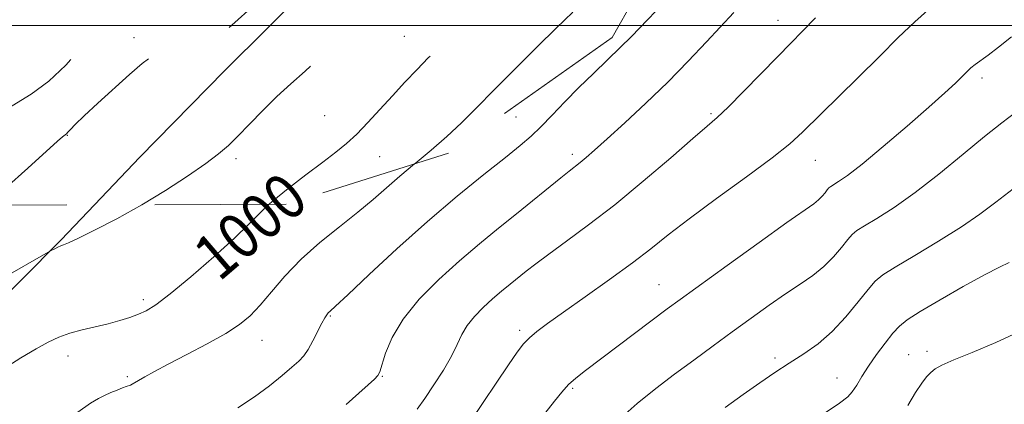
# Model space of a CAD drawing. Extents: x 2134800 to 2137700, y 314800 to 317700.
# Drawn here: x 2136243 to 2136416, y 316933 to 317001 of the extents above; entities that cross this region are included whole.
import ezdxf
from ezdxf.enums import TextEntityAlignment as Align

# ---------------------------------------------------------------- set-up
doc = ezdxf.new("R2010")
doc.units = 0
doc.header["$MEASUREMENT"] = 0
doc.linetypes.add('DGN Style 2', pattern=[38.544247, 23.126548, -15.417699])
doc.linetypes.add('DGN Style 3', pattern=[53.961946, 38.544247, -15.417699])
for name, color, linetype, lineweight in [('DTM HARD BREAKLINE', 7, 'Continuous', 0), ('DTM OBSCURED BREAKLINE', 7, 'Continuous', 0), ('DTM OBSCURED SPOT', 7, 'Continuous', 0), ('DTM SPOT ELEVATION', 2, 'Continuous', 13), ('GRID LINE', 7, 'Continuous', 0), ('INDEX CONTOUR', 41, 'Continuous', 13), ('INDEX CONTOUR DASHED', 41, 'DGN Style 3', 13), ('INDEX CONTOUR LABEL', 244, 'Continuous', 0), ('INTERMEDIATE CONTOUR', 44, 'Continuous', 0), ('INTERMEDIATE CONTOUR DASHED', 44, 'DGN Style 3', 0), ('OBSCURED GROUND BOUNDARY', 84, 'DGN Style 2', 0)]:
    doc.layers.add(name, color=color, linetype=linetype, lineweight=lineweight)
doc.styles.add('Style-ITALICS', font='ITALICS.shx')

msp = doc.modelspace()

# ---------------------------------------------------------------- linework, layer by layer
at = {"layer": 'DTM HARD BREAKLINE'}
msp.add_polyline3d([(2136256.617, 316968.468, 1002.434), (2136250.76, 316962.31, 1002.12), (2136236.61, 316948.16, 1001.23), (2136222.09, 316932.96, 1000.88), (2136207.97, 316919.87, 999.85)], dxfattribs=at)
at = {"layer": 'DTM OBSCURED BREAKLINE'}
msp.add_polyline3d([(2136356.45, 317082.96, 1003.59), (2136341.38, 317064.74, 1004.02), (2136325.66, 317044.26, 1003.35), (2136308.54, 317024.18, 1003.39), (2136294.67, 317007.19, 1003.21), (2136279.44, 316992.01, 1002.96), (2136264.56, 316976.82, 1002.86), (2136256.617, 316968.468, 1002.434)], dxfattribs=at)
at = {"layer": 'DTM OBSCURED SPOT'}
for p in [(2136263.54, 316997.81, 1004.41), (2136311.06, 316998.06, 1000.92), (2136297.05, 316984.15, 1001.13), (2136251.79, 316980.68, 1003.94), (2136306.74, 316976.94, 999.05), (2136281.46, 316976.61, 1001.76)]:
    msp.add_point(p, dxfattribs=at)
at = {"layer": 'DTM SPOT ELEVATION'}
for p in [(2136376.73, 317000.9, 992.7), (2136412.56, 316990.78, 987.59), (2136330.65, 316983.91, 996.99), (2136364.93, 316984.5, 992.24), (2136340.58, 316977.32, 994.41), (2136383.26, 316976.31, 989.19), (2136355.79, 316954.48, 988.86), (2136265.15, 316951.83, 1000.41), (2136298.05, 316948.95, 995.87), (2136331.33, 316946.45, 990.36), (2136286.03, 316944.68, 997.26), (2136399.67, 316942.16, 980.87), (2136402.9, 316942.74, 980.49), (2136251.91, 316941.92, 999.46), (2136376.2, 316941.55, 984.36), (2136262.34, 316938.3, 998.24), (2136307.17, 316938.33, 993.9), (2136387.09, 316938.04, 982.77), (2136340.62, 316936.26, 987.78)]:
    msp.add_point(p, dxfattribs=at)
at = {"layer": 'GRID LINE', "flags": 128}
msp.add_lwpolyline([(2137500, 317000), (2135000, 317000)], dxfattribs=at)
at = {"layer": 'INDEX CONTOUR', "flags": 128}
for points, elevation in [([(2136322.764, 316930.537), (2136329.328, 316940.399), (2136330.863, 316942.618), (2136331.983, 316944.049), (2136333.028, 316945.117), (2136334.337, 316946.217), (2136336.229, 316947.632), (2136339.016, 316949.618), (2136342.836, 316952.31), (2136347.121, 316955.355), (2136351.123, 316958.278), (2136354.36, 316960.77), (2136357.404, 316963.178), (2136361.091, 316966.013), (2136365.937, 316969.585), (2136371.17, 316973.398), (2136375.699, 316976.755), (2136378.78, 316979.201), (2136381.054, 316981.251), (2136390.774, 316990.806), (2136394.594, 316994.587), (2136397.862, 316997.852), (2136400.747, 317000.647), (2136403.58, 317003.147)], 990), ([(2136230.346, 316932.03), (2136233.736, 316934.687), (2136237.198, 316937.299), (2136240.563, 316939.629), (2136243.666, 316941.604), (2136246.331, 316943.189), (2136248.471, 316944.376), (2136250.329, 316945.254), (2136252.231, 316945.936), (2136254.412, 316946.522), (2136259.007, 316947.591), (2136261.024, 316948.137), (2136262.78, 316948.697), (2136264.297, 316949.258), (2136265.682, 316949.882), (2136267.372, 316950.93), (2136269.89, 316952.832), (2136273.518, 316955.823), (2136277.593, 316959.342), (2136281.212, 316962.622), (2136283.752, 316965.111), (2136285.695, 316967.092), (2136287.28, 316968.57)], 1000), ([(2136399.556, 316933.213), (2136400.913, 316935.503), (2136401.979, 316937.16), (2136402.826, 316938.272), (2136403.557, 316939.036), (2136404.33, 316939.649), (2136405.533, 316940.311), (2136407.61, 316941.226), (2136410.865, 316942.558), (2136415.028, 316944.319), (2136419.689, 316946.479)], 980)]:
    msp.add_lwpolyline(points, dxfattribs=dict(at, elevation=elevation))
at = {"layer": 'INDEX CONTOUR DASHED', "elevation": 1000, "flags": 128}
msp.add_lwpolyline([(2136287.28, 316968.57), (2136287.8, 316969.054), (2136290.604, 316971.35), (2136293.762, 316973.774), (2136296.707, 316975.979), (2136299.023, 316977.735), (2136300.9, 316979.264), (2136302.678, 316980.904), (2136304.629, 316982.909), (2136306.746, 316985.198), (2136308.95, 316987.609), (2136311.162, 316989.994), (2136313.296, 316992.253), (2136315.263, 316994.298), (2136317.102, 316996.158), (2136319.359, 316998.301), (2136322.709, 317001.318), (2136327.525, 317005.545), (2136332.994, 317010.326), (2136338.001, 317014.758), (2136341.682, 317018.138), (2136344.163, 317020.572), (2136345.821, 317022.366), (2136347.004, 317023.819), (2136347.958, 317025.17), (2136348.901, 317026.652), (2136350.036, 317028.535), (2136351.499, 317031.255), (2136353.407, 317035.288), (2136358.515, 317047.052), (2136361.236, 317052.786), (2136363.779, 317057.194), (2136366.234, 317060.559), (2136368.764, 317063.45), (2136371.445, 317066.285), (2136374.008, 317068.898), (2136376.099, 317070.978), (2136377.459, 317072.304), (2136379.1, 317073.824), (2136381.623, 317075.946), (2136383.811, 317077.815), (2136386.601, 317080.446), (2136389.72, 317083.869), (2136392.898, 317088.011), (2136395.885, 317092.36), (2136398.438, 317096.304), (2136400.394, 317099.373), (2136401.911, 317101.706), (2136403.229, 317103.592), (2136404.541, 317105.279), (2136404.993, 317105.822)], dxfattribs=at)
at = {"layer": 'INTERMEDIATE CONTOUR', "flags": 128}
for points, elevation in [([(2136281.757, 316932.808), (2136284.733, 316934.763), (2136287.371, 316936.697), (2136289.579, 316938.473), (2136291.293, 316939.936), (2136292.498, 316941.012), (2136293.373, 316941.946), (2136294.147, 316943.064), (2136294.99, 316944.577), (2136296.557, 316947.677), (2136297.069, 316948.625), (2136297.416, 316949.168), (2136297.678, 316949.481), (2136298.023, 316949.811), (2136298.968, 316950.683), (2136301.113, 316952.696), (2136304.853, 316956.222), (2136309.737, 316960.753), (2136315.106, 316965.561), (2136320.347, 316970.008), (2136325.038, 316973.82), (2136328.806, 316976.814), (2136331.433, 316978.922), (2136333.321, 316980.539), (2136335.03, 316982.173), (2136337.01, 316984.218), (2136339.275, 316986.593), (2136341.73, 316989.103), (2136344.269, 316991.573), (2136346.747, 316993.92), (2136349.008, 316996.085), (2136350.982, 316998.063), (2136358.047, 317005.452)], 996), ([(2136300.838, 316933.427), (2136303.071, 316935.394), (2136304.703, 316936.862), (2136305.78, 316937.861), (2136306.386, 316938.497), (2136306.746, 316939.167), (2136307.764, 316942.397), (2136308.928, 316945.172), (2136310.853, 316948.416), (2136313.676, 316951.881), (2136317.104, 316955.362), (2136320.737, 316958.667), (2136324.244, 316961.652), (2136327.576, 316964.367), (2136330.75, 316966.914), (2136338.539, 316973.239), (2136340.012, 316974.401), (2136341.94, 316975.9), (2136342.989, 316976.778), (2136344.479, 316978.085), (2136346.694, 316980.072), (2136349.8, 316982.893), (2136353.488, 316986.321), (2136357.331, 316990.032), (2136360.952, 316993.715), (2136364.175, 316997.122), (2136368.962, 317002.246)], 994), ([(2136313.274, 316932.584), (2136314.639, 316934.458), (2136316.258, 316936.837), (2136317.925, 316939.446), (2136319.353, 316941.916), (2136320.358, 316943.964), (2136321.163, 316945.688), (2136322.087, 316947.278), (2136323.372, 316948.88), (2136324.92, 316950.463), (2136326.557, 316951.954), (2136328.138, 316953.299), (2136329.638, 316954.523), (2136332.489, 316956.813), (2136334.172, 316958.128), (2136336.442, 316959.82), (2136339.549, 316962.066), (2136343.445, 316964.938), (2136348.016, 316968.488), (2136353.037, 316972.629), (2136357.872, 316976.754), (2136361.78, 316980.122), (2136364.296, 316982.264), (2136366.055, 316983.803), (2136367.967, 316985.631), (2136370.682, 316988.375), (2136376.69, 316994.559), (2136383.325, 317001.299)], 992), ([(2136329.592, 316924.003), (2136337.423, 316933.996), (2136338.735, 316935.598), (2136339.928, 316936.89), (2136341.207, 316938.048), (2136342.864, 316939.357), (2136357.259, 316950.205), (2136359.523, 316951.869), (2136367.773, 316957.831), (2136373.403, 316961.879), (2136378.29, 316965.368), (2136382.994, 316968.675), (2136383.835, 316969.339), (2136384.468, 316969.976), (2136384.992, 316970.599), (2136385.391, 316971.106), (2136385.676, 316971.439), (2136385.984, 316971.696), (2136387.367, 316972.555), (2136388.932, 316973.645), (2136391.504, 316975.636), (2136395.213, 316978.698), (2136399.405, 316982.269), (2136403.233, 316985.606), (2136406.037, 316988.125), (2136407.908, 316989.873), (2136409.96, 316991.882), (2136410.635, 316992.511), (2136411.363, 316993.106), (2136413.676, 316994.792), (2136415.461, 316996.142), (2136417.765, 316997.966)], 988), ([(2136348.792, 316930.758), (2136351.975, 316933.593), (2136355.231, 316936.206), (2136358.549, 316938.716), (2136361.92, 316941.22), (2136365.31, 316943.716), (2136368.684, 316946.182), (2136371.997, 316948.583), (2136375.154, 316950.831), (2136378.052, 316952.828), (2136380.611, 316954.523), (2136382.847, 316956.059), (2136384.8, 316957.624), (2136386.497, 316959.334), (2136387.904, 316961.001), (2136388.972, 316962.36), (2136389.736, 316963.253), (2136390.563, 316963.939), (2136391.901, 316964.781), (2136394.1, 316966.096), (2136397.119, 316968.013), (2136400.819, 316970.614), (2136405.003, 316973.874), (2136409.241, 316977.347), (2136413.043, 316980.481), (2136416.069, 316982.88), (2136420.957, 316986.604)], 986), ([(2136253.647, 316932.079), (2136255.869, 316933.636), (2136257.285, 316934.483), (2136258.366, 316934.998), (2136259.479, 316935.484), (2136260.575, 316935.949), (2136261.508, 316936.322), (2136262.167, 316936.559), (2136262.926, 316936.82), (2136263.225, 316936.97), (2136264.325, 316937.632), (2136265.423, 316938.273), (2136267.11, 316939.211), (2136269.567, 316940.517), (2136272.837, 316942.204), (2136276.414, 316944.074), (2136279.653, 316945.872), (2136282.09, 316947.439), (2136283.969, 316948.991), (2136285.715, 316950.839), (2136287.696, 316953.206), (2136290.059, 316955.965), (2136292.892, 316958.907), (2136296.203, 316961.834), (2136299.667, 316964.624), (2136302.874, 316967.166), (2136305.543, 316969.404), (2136307.894, 316971.467), (2136310.274, 316973.536), (2136312.86, 316975.688)], 998), ([(2136367.454, 316932.865), (2136370.625, 316935.153), (2136373.514, 316937.193), (2136376.162, 316939.003), (2136378.701, 316940.67), (2136381.235, 316942.3), (2136383.767, 316944.078), (2136386.265, 316946.208), (2136388.674, 316948.78), (2136390.833, 316951.414), (2136392.553, 316953.614), (2136393.797, 316955.066), (2136395.141, 316956.183), (2136397.318, 316957.553), (2136400.789, 316959.602), (2136404.959, 316962.084), (2136408.963, 316964.588), (2136412.186, 316966.819), (2136415.002, 316968.952), (2136418.032, 316971.279)], 984), ([(2136203.458, 316932.274), (2136207.086, 316934.034), (2136210.501, 316935.708), (2136213.544, 316937.397), (2136216.117, 316939.177), (2136218.35, 316941.016), (2136220.435, 316942.849), (2136222.536, 316944.625), (2136224.719, 316946.322), (2136227.025, 316947.928), (2136229.518, 316949.462), (2136232.354, 316951.071), (2136235.712, 316952.935), (2136239.615, 316955.132), (2136248.861, 316960.401), (2136249.596, 316960.775), (2136250.121, 316961.027), (2136250.645, 316961.256), (2136251.156, 316961.451), (2136252.039, 316961.819), (2136253.776, 316962.623), (2136256.698, 316964.056), (2136260.509, 316966.034), (2136264.92, 316968.496)], 1002), ([(2136379.925, 316928.563), (2136387.516, 316933.66), (2136388.983, 316934.762), (2136389.785, 316935.639), (2136390.556, 316936.795), (2136391.485, 316938.3), (2136392.642, 316940.115), (2136394.054, 316942.16), (2136395.55, 316944.188), (2136396.907, 316945.911), (2136398.049, 316947.169), (2136399.449, 316948.293), (2136401.722, 316949.745), (2136405.226, 316951.816), (2136409.292, 316954.138), (2136412.995, 316956.178), (2136415.628, 316957.536), (2136417.364, 316958.355)], 982)]:
    msp.add_lwpolyline(points, dxfattribs=dict(at, elevation=elevation))
at = {"layer": 'INTERMEDIATE CONTOUR DASHED', "flags": 128}
for points, elevation in [([(2136205.949, 316975.556), (2136209.488, 316977.56), (2136214.874, 316980.603), (2136219.565, 316983.328), (2136223.005, 316985.463), (2136225.898, 316987.295), (2136229.266, 316989.249), (2136233.786, 316991.627), (2136238.771, 316994.231), (2136243.194, 316996.738), (2136246.322, 316998.931), (2136248.603, 317001.012), (2136250.779, 317003.287), (2136253.44, 317005.96), (2136256.551, 317008.829), (2136259.921, 317011.587), (2136263.329, 317013.967), (2136266.423, 317015.853), (2136268.822, 317017.17), (2136270.274, 317017.901), (2136271.05, 317018.266), (2136271.554, 317018.544), (2136272.127, 317018.966), (2136272.857, 317019.573), (2136276.079, 317022.373), (2136277.31, 317023.49), (2136278.543, 317024.672), (2136280.072, 317026.215), (2136282.267, 317028.486), (2136285.387, 317031.745), (2136289.257, 317035.811), (2136293.589, 317040.395), (2136298.051, 317045.158), (2136302.134, 317049.551), (2136305.286, 317052.973), (2136307.152, 317055.035), (2136308.848, 317056.98), (2136311.465, 317059.91), (2136317.779, 317067.053), (2136322.327, 317072.07), (2136327.241, 317077.189), (2136332.073, 317081.803), (2136336.383, 317085.672), (2136339.73, 317088.634), (2136341.818, 317090.603), (2136342.908, 317091.774), (2136343.704, 317092.817), (2136344.245, 317093.471), (2136350.155, 317100.406), (2136352.508, 317103.229), (2136354.158, 317105.308), (2136355.319, 317106.915), (2136356.379, 317108.526), (2136357.64, 317110.48), (2136359.059, 317112.579), (2136360.509, 317114.488), (2136363.148, 317117.396), (2136364.298, 317119.092), (2136365.36, 317121.44), (2136367.994, 317128.537), (2136369.936, 317133.286), (2136372.199, 317138.184), (2136374.558, 317142.467), (2136376.813, 317145.562), (2136378.849, 317147.673), (2136380.572, 317149.193), (2136381.972, 317150.563), (2136383.372, 317152.391), (2136385.181, 317155.332), (2136387.653, 317159.74), (2136390.431, 317164.784), (2136393.007, 317169.332), (2136395.013, 317172.598), (2136396.645, 317175.174), (2136398.244, 317177.994), (2136400.047, 317181.717), (2136401.916, 317185.897), (2136403.61, 317189.809), (2136404.984, 317192.945), (2136406.269, 317195.654), (2136407.791, 317198.502), (2136409.759, 317201.875), (2136411.912, 317205.454), (2136413.875, 317208.743), (2136415.387, 317211.397), (2136416.649, 317213.67), (2136417.981, 317215.968), (2136419.622, 317218.613), (2136421.496, 317221.583), (2136423.449, 317224.774), (2136427.222, 317231.306), (2136429.076, 317234.305), (2136430.975, 317237.007), (2136433.071, 317239.822), (2136435.542, 317243.276), (2136438.45, 317247.649), (2136443.878, 317256.093), (2136445.518, 317258.522), (2136446.507, 317259.861), (2136447.174, 317260.703), (2136447.889, 317261.663), (2136449.195, 317263.455), (2136451.678, 317266.812), (2136455.638, 317272.092), (2136460.23, 317278.145), (2136464.327, 317283.44), (2136467.111, 317286.86), (2136469.015, 317288.924), (2136470.781, 317290.562), (2136473.015, 317292.582), (2136475.756, 317295.294), (2136478.904, 317298.894), (2136482.314, 317303.403), (2136485.662, 317308.187), (2136488.582, 317312.448), (2136490.859, 317315.648), (2136492.9, 317318.311), (2136495.267, 317321.225), (2136498.325, 317324.921), (2136501.884, 317329.173)], 1008), ([(2136221.281, 316971.484), (2136223.583, 316972.905), (2136226.619, 316974.967), (2136230.304, 316977.672), (2136234.409, 316980.705), (2136238.473, 316983.547), (2136242.137, 316985.846), (2136245.444, 316987.902), (2136248.541, 316990.183), (2136251.524, 316992.999), (2136254.301, 316996.036), (2136256.731, 316998.824), (2136258.724, 317001.002), (2136260.402, 317002.638), (2136261.937, 317003.912), (2136263.493, 317004.972), (2136265.19, 317005.849), (2136267.14, 317006.547), (2136269.395, 317007.097), (2136271.78, 317007.653), (2136274.063, 317008.395), (2136276.069, 317009.457), (2136277.855, 317010.768), (2136279.532, 317012.211), (2136281.196, 317013.69), (2136282.865, 317015.221), (2136284.534, 317016.844), (2136286.235, 317018.617), (2136290.434, 317023.159), (2136293.256, 317026.162), (2136299.672, 317032.942), (2136302.793, 317036.273), (2136305.733, 317039.46), (2136308.479, 317042.508), (2136313.54, 317048.298), (2136316.096, 317051.169), (2136318.821, 317054.114), (2136321.715, 317057.193), (2136324.753, 317060.465), (2136331.008, 317067.367), (2136333.97, 317070.5), (2136336.681, 317073.16), (2136339.223, 317075.613), (2136341.717, 317078.233), (2136344.217, 317081.24), (2136346.492, 317084.227), (2136349.298, 317088.091), (2136349.99, 317089.001), (2136350.782, 317089.959), (2136352.039, 317091.451), (2136353.746, 317093.55), (2136355.793, 317096.222), (2136358.033, 317099.344), (2136360.167, 317102.442), (2136361.861, 317104.955), (2136362.93, 317106.515), (2136363.797, 317107.517), (2136365.035, 317108.551), (2136367.05, 317110.166), (2136369.595, 317112.755), (2136372.254, 317116.67), (2136374.668, 317121.999), (2136376.697, 317127.763), (2136378.253, 317132.714), (2136379.3, 317135.919), (2136379.99, 317137.689), (2136380.525, 317138.64), (2136381.101, 317139.333), (2136381.878, 317140.071), (2136383.013, 317141.091), (2136384.647, 317142.653), (2136386.864, 317145.109), (2136389.733, 317148.829), (2136393.204, 317153.917), (2136396.741, 317159.395), (2136399.686, 317164.016), (2136401.556, 317166.853), (2136402.555, 317168.276), (2136403.06, 317168.97), (2136403.392, 317169.516), (2136403.646, 317170.059), (2136403.861, 317170.636), (2136404.112, 317171.369), (2136404.617, 317172.721), (2136405.634, 317175.243), (2136407.292, 317179.203), (2136410.945, 317187.767), (2136412.118, 317190.456), (2136413.065, 317192.405), (2136414.272, 317194.533), (2136416.066, 317197.489), (2136418.167, 317200.819), (2136420.142, 317203.798), (2136421.656, 317205.88), (2136423.551, 317208.255), (2136424.173, 317209.198), (2136424.62, 317210.077), (2136424.872, 317210.82), (2136424.98, 317211.472), (2136425.281, 317212.547), (2136426.186, 317214.674), (2136428.001, 317218.274), (2136430.629, 317222.928), (2136433.87, 317228.005), (2136437.482, 317232.946), (2136441.055, 317237.447), (2136444.137, 317241.273), (2136446.423, 317244.286), (2136448.191, 317246.733), (2136449.865, 317248.961), (2136451.782, 317251.27), (2136453.927, 317253.781), (2136456.198, 317256.573), (2136458.517, 317259.696), (2136463.473, 317266.73), (2136466.199, 317270.47), (2136468.976, 317274.099), (2136471.649, 317277.36), (2136474.138, 317280.105), (2136476.683, 317282.616), (2136479.601, 317285.287), (2136483.45, 317288.701)], 1006), ([(2136237.418, 316968.405), (2136240.926, 316971.398), (2136244.898, 316974.944), (2136250.108, 316979.665), (2136250.993, 316980.441), (2136251.668, 316980.968), (2136251.918, 316981.228), (2136252.349, 316981.709), (2136253.208, 316982.599), (2136254.778, 316984.109), (2136257.199, 316986.331), (2136262.761, 316991.345), (2136264.942, 316993.275), (2136266.86, 316994.702), (2136268.954, 316995.727), (2136271.504, 316996.459), (2136276.432, 316997.465), (2136278.006, 316997.991), (2136279.378, 316998.887), (2136281.241, 317000.492), (2136284.104, 317003.051), (2136287.754, 317006.419), (2136291.795, 317010.355), (2136295.836, 317014.565), (2136299.512, 317018.573), (2136304.418, 317024.023), (2136307.277, 317027.102), (2136308.526, 317028.515), (2136310.693, 317031.041), (2136314.119, 317035.07), (2136318.588, 317040.254), (2136323.746, 317046.058), (2136329.172, 317051.92), (2136334.167, 317057.168), (2136340.988, 317064.182), (2136341.204, 317064.342), (2136341.315, 317064.444), (2136341.397, 317064.548), (2136342.133, 317065.659), (2136355.739, 317084.536), (2136356.109, 317085.026), (2136356.778, 317085.864), (2136357.796, 317087.209), (2136359.156, 317088.774), (2136361.951, 317091.722), (2136366.506, 317096.333), (2136371.754, 317101.554), (2136376.278, 317105.997), (2136379.013, 317108.643), (2136380.309, 317109.948), (2136380.869, 317110.739), (2136381.326, 317111.753), (2136382.04, 317113.38), (2136383.297, 317115.919), (2136385.257, 317119.544), (2136387.558, 317123.897), (2136389.708, 317128.49), (2136391.314, 317132.858), (2136392.396, 317136.605), (2136393.072, 317139.358), (2136393.459, 317140.884), (2136393.657, 317141.506), (2136393.763, 317141.692), (2136393.959, 317141.939), (2136394.75, 317142.852), (2136400.208, 317148.999), (2136404.498, 317154.094), (2136408.624, 317159.583), (2136411.826, 317164.817), (2136414.17, 317169.669), (2136415.927, 317174.14), (2136417.343, 317178.213), (2136418.562, 317181.796), (2136419.705, 317184.781), (2136420.922, 317187.163), (2136422.485, 317189.353), (2136424.697, 317191.864), (2136427.703, 317195.051), (2136431.032, 317198.626), (2136434.052, 317202.136), (2136436.275, 317205.229), (2136437.76, 317207.931), (2136438.71, 317210.364), (2136439.302, 317212.63), (2136439.627, 317214.739), (2136439.755, 317216.68), (2136439.815, 317218.496), (2136440.175, 317220.426), (2136441.263, 317222.763), (2136443.344, 317225.684), (2136446.037, 317228.908), (2136451.199, 317234.769), (2136453.274, 317237.198), (2136455.168, 317239.51), (2136457.002, 317241.843), (2136458.781, 317244.132), (2136460.484, 317246.266), (2136462.146, 317248.248), (2136464.022, 317250.542), (2136466.428, 317253.733), (2136469.503, 317258.111), (2136472.692, 317262.804), (2136475.278, 317266.664)], 1004), ([(2136264.92, 316968.496), (2136269.043, 316970.988), (2136272.957, 316973.524), (2136276.152, 316975.727), (2136278.414, 316977.424), (2136280.116, 316978.899), (2136281.779, 316980.55), (2136283.809, 316982.663), (2136286.152, 316985.073), (2136288.637, 316987.504), (2136291.124, 316989.757), (2136293.589, 316991.938), (2136296.038, 316994.233), (2136298.471, 316996.77), (2136300.872, 316999.45), (2136303.222, 317002.122), (2136305.585, 317004.716), (2136308.364, 317007.508), (2136312.047, 317010.856), (2136316.88, 317014.957), (2136322.135, 317019.346), (2136326.84, 317023.396), (2136330.262, 317026.609), (2136334.331, 317030.773), (2136335.797, 317032.04), (2136337.076, 317032.953), (2136338.163, 317033.64), (2136339.127, 317034.393), (2136340.334, 317036.136), (2136342.23, 317039.95), (2136345.06, 317046.405), (2136348.301, 317054.02), (2136351.236, 317060.798), (2136353.371, 317065.265), (2136355.103, 317068.033), (2136357.052, 317070.233), (2136359.627, 317072.723), (2136362.387, 317075.267), (2136364.677, 317077.356), (2136367.34, 317079.845), (2136369.299, 317081.58), (2136372.579, 317084.401), (2136379.881, 317090.643), (2136382.1, 317092.605), (2136383.541, 317094.144), (2136384.935, 317096.083), (2136386.861, 317099.03), (2136389.305, 317102.718), (2136392.105, 317106.669), (2136395.057, 317110.428), (2136397.794, 317113.659), (2136401.122, 317117.432), (2136401.668, 317118.102), (2136401.913, 317118.496), (2136402.168, 317119.049), (2136402.552, 317120.185), (2136403.129, 317122.329), (2136403.976, 317125.747), (2136405.213, 317130.082), (2136406.972, 317134.817), (2136409.284, 317139.459), (2136411.778, 317143.609), (2136413.981, 317146.886), (2136416.62, 317150.566), (2136417.468, 317151.932), (2136418.343, 317153.664), (2136420.865, 317159.129), (2136422.804, 317163.133), (2136425.26, 317167.793), (2136428.226, 317172.805), (2136431.625, 317177.859), (2136435.106, 317182.618), (2136438.248, 317186.741), (2136440.728, 317189.972), (2136442.612, 317192.403), (2136444.064, 317194.213), (2136444.855, 317195.137)], 1002), ([(2136312.86, 316975.688), (2136312.934, 316975.75), (2136315.751, 316978.082), (2136318.506, 316980.462), (2136321.077, 316982.877), (2136323.732, 316985.533), (2136326.836, 316988.69), (2136330.578, 316992.451), (2136334.444, 316996.293), (2136337.746, 316999.532), (2136341.947, 317003.557), (2136344.287, 317005.843), (2136347.62, 317009.179), (2136357.53, 317019.241), (2136357.737, 317019.501), (2136358.182, 317020.196), (2136359.194, 317021.841), (2136360.968, 317024.756), (2136363.164, 317028.477), (2136365.31, 317032.344), (2136367.12, 317035.9), (2136369.037, 317039.488), (2136371.692, 317043.651), (2136375.454, 317048.682), (2136377.722, 317051.486)], 998)]:
    msp.add_lwpolyline(points, dxfattribs=dict(at, elevation=elevation))
at = {"layer": 'OBSCURED GROUND BOUNDARY'}
msp.add_polyline3d([(2136427.36, 317151.79, 1030.46), (2136405.22, 317106.29, 1028.69), (2136388.19, 317071.17, 1027.96), (2136375.47, 317047.25, 1028.77), (2136356.45, 317013.56, 1028.27), (2136347.58, 316997.85, 1028.04), (2136318.8, 316977.56, 1032.16), (2136290.3, 316968.58, 1032.97), (2136232.93, 316968.39, 1039.11), (2136159.09, 316988, 1042.01), (2136120.78, 317006.73, 1045.89), (2136086.83, 317005.96, 1041.77), (2136054.43, 317002.73, 1039.59), (2136024.78, 317012.36, 1038.54), (2135995.08, 317052.68, 1038.38)], dxfattribs=at)

# ---------------------------------------------------------------- texts
at = {"layer": 'INDEX CONTOUR LABEL', "style": 'Style-ITALICS', "width": 0.875}
msp.add_text('1000', height=8, rotation=40.5, dxfattribs=at).set_placement((2136275.886, 316957.868, 1000), align=Align.MIDDLE_LEFT)

doc.saveas('drawing.dxf')
